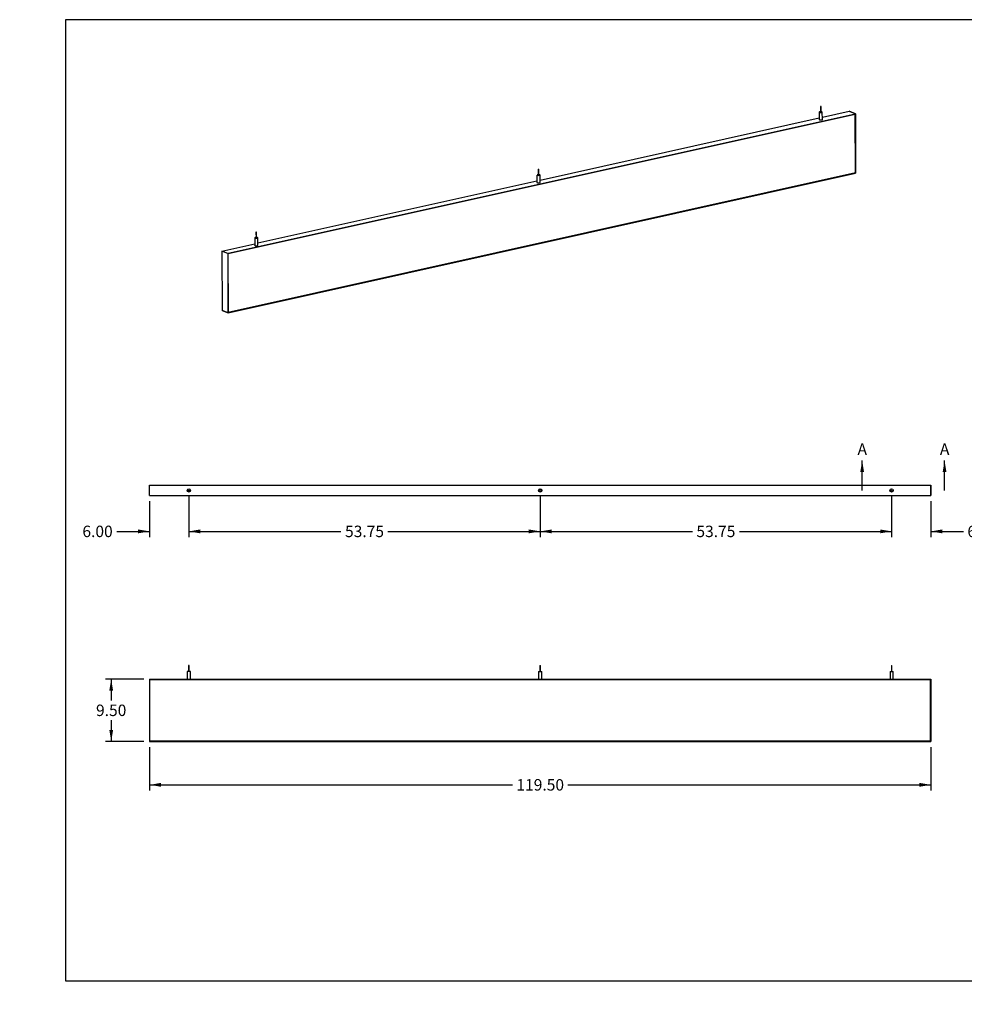
# Model space of a CAD drawing. Units: inches. Extents: x 0 to 33, y 0 to 21.6.
# Drawn here: x 0 to 20.6, y 0 to 21.5 of the extents above; entities that cross this region are included whole.
import ezdxf
from ezdxf import colors
from ezdxf.entities.mleader import LeaderData, LeaderLine
from ezdxf.enums import TextEntityAlignment as Align
from ezdxf.lldxf.tags import DXFTag
from ezdxf.math import Vec2, Vec3

# ---------------------------------------------------------------- set-up
doc = ezdxf.new("R2010")
doc.units = ezdxf.units.IN
doc.header["$MEASUREMENT"] = 0
for name, color, linetype in [('Default', 7, 'Continuous'), ('E1', 7, 'Continuous'), ('E2', 7, 'Continuous'), ('LAMINATE_SKIN', 7, 'Continuous'), ('PINE1', 7, 'Continuous'), ('STUD', 7, 'Continuous'), ('STUD_INSERT', 7, 'Continuous')]:
    doc.layers.add(name, color=color, linetype=linetype)
doc.styles.add('SEACAD_Arial', font='arial.ttf')
tags = doc.linetypes.add('CENTER2', pattern=[1.125, 0.75, -0.125, 0.125, -0.125]).pattern_tags.tags
tags[10:11] = [DXFTag(74, 4), DXFTag(75, 0), DXFTag(340, '0'), DXFTag(46, 0.0), DXFTag(50, 0.0), DXFTag(44, 0.0), DXFTag(45, 0.0)]
tags[8:9] = [DXFTag(74, 4), DXFTag(75, 0), DXFTag(340, '0'), DXFTag(46, 0.0), DXFTag(50, 0.0), DXFTag(44, 0.0), DXFTag(45, 0.0)]
tags[6:7] = [DXFTag(74, 4), DXFTag(75, 0), DXFTag(340, '0'), DXFTag(46, 0.0), DXFTag(50, 0.0), DXFTag(44, 0.0), DXFTag(45, 0.0)]
tags[4:5] = [DXFTag(74, 4), DXFTag(75, 0), DXFTag(340, '0'), DXFTag(46, 0.0), DXFTag(50, 0.0), DXFTag(44, 0.0), DXFTag(45, 0.0)]
doc.dimstyles.new('ANSI_(in)', dxfattribs={"dimtxt": 0.25, "dimasz": 0.25, "dimexe": 0.125, "dimexo": 0.125, "dimgap": 0.0625, "dimtad": 0, "dimtih": 1, "dimtoh": 1, "dimlfac": 1.818182, "dimzin": 0, "dimdsep": 46, "dimtxsty": 'SEACAD_Arial', "dimblk1": '_SE_FILLED', "dimblk2": '_SE_FILLED', "dimsah": 1, "dimcen": 0.125, "dimadec": 0, "dimazin": 0, "dimtfac": 0.8, "dimtdec": 3, "dimtofl": 0, "dimtmove": 0, "dimatfit": 3, "dimfxl": 1, "dimtolj": 1, "dimtzin": 0, "dimarcsym": 0})

# ---------------------------------------------------------------- blocks, each defined once
blk = doc.blocks.new('SE')
at = {"layer": 'E1', "color": 7, "linetype": 'Continuous'}
for p, q in [((4.548, 16.405), (18.261, 19.458)), ((18.256, 19.451), (4.553, 16.401)), ((11.372, 18.006), (17.472, 19.364)), ((17.54, 19.379), (18.128, 19.51)), ((18.261, 19.458), (18.128, 19.51)), ((18.261, 19.458), (18.256, 19.451)), ((4.554, 15.108), (18.267, 18.161)), ((18.262, 18.165), (4.558, 15.115)), ((18.267, 18.161), (18.262, 18.165)), ((5.204, 16.633), (11.304, 17.991)), ((4.415, 16.457), (5.136, 16.618)), ((4.548, 16.405), (4.415, 16.457)), ((4.553, 16.401), (4.548, 16.405)), ((4.421, 15.16), (4.554, 15.108)), ((4.558, 15.115), (4.554, 15.108))]:
    blk.add_line(p, q, dxfattribs=at)
for centre, major_axis, start_param, end_param in [((17.506, 19.331), (0.0357, 0.0002), 2.824032, 6.283185), ((17.506, 19.331), (0.0357, 0.0002), 0, 0.31756), ((11.338, 17.957), (0.0357, 0.0002), 2.824032, 6.283185), ((11.338, 17.957), (0.0357, 0.0002), 0, 0.31756), ((5.17, 16.584), (-0.0357, -0.0002), 0, 3.459153), ((5.17, 16.584), (-0.0357, -0.0002), 5.965625, 6.283185)]:
    blk.add_ellipse(centre, major_axis=major_axis, ratio=0.294847, start_param=start_param, end_param=end_param, dxfattribs=at)
at = {"layer": 'E2', "color": 7, "linetype": 'Continuous'}
for p, q in [((18.128, 19.51), (18.261, 19.458)), ((18.256, 19.451), (18.261, 19.458)), ((18.262, 18.165), (18.256, 19.451)), ((18.261, 19.458), (18.267, 18.161)), ((18.267, 18.161), (18.262, 18.165)), ((4.415, 16.457), (4.421, 15.16)), ((4.548, 16.405), (4.415, 16.457)), ((4.553, 16.401), (4.548, 16.405)), ((4.548, 16.405), (4.554, 15.108)), ((4.558, 15.115), (4.553, 16.401)), ((4.554, 15.108), (4.421, 15.16)), ((4.554, 15.108), (4.558, 15.115))]:
    blk.add_line(p, q, dxfattribs=at)
at = {"layer": 'LAMINATE_SKIN', "color": 7, "linetype": 'Continuous'}
for p, q in [((4.553, 16.401), (18.256, 19.451)), ((18.256, 19.451), (18.262, 18.165)), ((18.262, 18.165), (4.558, 15.115)), ((4.558, 15.115), (4.553, 16.401))]:
    blk.add_line(p, q, dxfattribs=at)
at = {"layer": 'STUD', "color": 7, "linetype": 'Continuous'}
for p, q in [((17.499, 19.614), (17.5, 19.492)), ((17.511, 19.492), (17.511, 19.614)), ((17.472, 19.491), (17.472, 19.33)), ((17.54, 19.331), (17.539, 19.492)), ((11.304, 18.118), (11.304, 17.957)), ((11.331, 18.241), (11.332, 18.119)), ((11.343, 18.119), (11.343, 18.241)), ((11.372, 17.958), (11.371, 18.119)), ((5.163, 16.868), (5.164, 16.745)), ((5.175, 16.745), (5.175, 16.868)), ((5.136, 16.745), (5.136, 16.584)), ((5.204, 16.585), (5.204, 16.746))]:
    blk.add_line(p, q, dxfattribs=at)
for centre, major_axis in [((17.505, 19.614), (0.00571, 0.00002)), ((11.337, 18.241), (-0.00571, -0.00002)), ((5.169, 16.868), (0.00571, 0.00002))]:
    blk.add_ellipse(centre, major_axis=major_axis, ratio=0.294847, dxfattribs=at)
for centre, major_axis, start_param, end_param in [((17.505, 19.492), (0.0339, 0.0001), 1.740024, 6.283185), ((17.505, 19.492), (0.00571, 0.00002), 3.141593, 6.283185), ((17.505, 19.492), (0.0339, 0.0001), 0, 1.401569), ((17.506, 19.331), (0.0339, 0.0001), 3.141593, 6.283185), ((11.338, 18.119), (-0.0339, -0.0001), 0, 4.543161), ((11.338, 18.119), (-0.0339, -0.0001), 4.881617, 6.283185), ((11.338, 18.119), (-0.00571, -0.00002), 0, 3.141593), ((11.338, 17.957), (-0.0339, -0.0001), 0, 3.141593), ((5.17, 16.745), (0.0339, 0.0001), 1.740024, 6.283185), ((5.17, 16.584), (0.0339, 0.0001), 3.141593, 6.283185), ((5.17, 16.745), (0.00571, 0.00002), 3.141593, 6.283185), ((5.17, 16.745), (0.0339, 0.0001), 0, 1.401569)]:
    blk.add_ellipse(centre, major_axis=major_axis, ratio=0.294847, start_param=start_param, end_param=end_param, dxfattribs=at)
at = {"layer": 'STUD_INSERT', "color": 7, "linetype": 'Continuous'}
for centre, major_axis, start_param, end_param in [((17.506, 19.331), (-0.0357, -0.0002), 0, 3.459153), ((17.506, 19.331), (-0.0357, -0.0002), 5.965625, 6.283185), ((11.338, 17.957), (0.0357, 0.0002), 2.824032, 6.283185), ((11.338, 17.957), (0.0357, 0.0002), 0, 0.31756), ((5.17, 16.584), (-0.0357, -0.0002), 0, 3.459153), ((5.17, 16.584), (-0.0357, -0.0002), 5.965625, 6.283185)]:
    blk.add_ellipse(centre, major_axis=major_axis, ratio=0.294847, start_param=start_param, end_param=end_param, dxfattribs=at)
blk = doc.blocks.new('SE1')
at = {"layer": 'E1', "color": 7, "linetype": 'Continuous'}
for p, q in [((2.838, 11.339), (19.91, 11.339)), ((2.838, 11.116), (2.838, 11.339)), ((19.91, 11.116), (19.91, 11.339)), ((2.838, 11.116), (19.91, 11.116))]:
    blk.add_line(p, q, dxfattribs=at)
for centre in [(3.696, 11.228), (11.374, 11.228), (19.053, 11.228)]:
    blk.add_circle(centre, 0.0357, dxfattribs=at)
at = {"layer": 'E2', "color": 7, "linetype": 'Continuous'}
for p, q in [((2.838, 11.116), (2.838, 11.339)), ((19.91, 11.339), (19.91, 11.116))]:
    blk.add_line(p, q, dxfattribs=at)
at = {"layer": 'PINE1', "color": 7, "linetype": 'Continuous'}
blk.add_circle((11.374, 11.228), 0.0225, dxfattribs=at)
at = {"layer": 'STUD', "color": 7, "linetype": 'Continuous'}
for centre, radius in [((3.696, 11.228), 0.0339), ((3.696, 11.228), 0.00571), ((19.053, 11.228), 0.0339), ((19.053, 11.228), 0.00571)]:
    blk.add_circle(centre, radius, dxfattribs=at)
at = {"layer": 'STUD_INSERT', "color": 7, "linetype": 'Continuous'}
for centre in [(3.696, 11.228), (19.053, 11.228)]:
    blk.add_circle(centre, 0.0357, dxfattribs=at)
blk = doc.blocks.new('SE2')
at = {"layer": 'E1', "color": 7, "linetype": 'Continuous'}
for p, q in [((2.844, 7.096), (2.838, 7.102)), ((2.838, 7.102), (19.91, 7.102)), ((19.91, 7.102), (19.904, 7.096)), ((19.904, 7.096), (2.844, 7.096)), ((2.844, 5.751), (2.838, 5.745)), ((2.838, 5.745), (19.91, 5.745)), ((19.904, 5.751), (2.844, 5.751)), ((19.91, 5.745), (19.904, 5.751))]:
    blk.add_line(p, q, dxfattribs=at)
at = {"layer": 'E2', "color": 7, "linetype": 'Continuous'}
for p, q in [((2.844, 7.096), (2.838, 7.102)), ((2.838, 7.102), (2.838, 5.745)), ((19.904, 7.096), (19.91, 7.102)), ((19.91, 7.102), (19.91, 5.745)), ((2.844, 5.751), (2.844, 7.096)), ((19.904, 5.751), (19.904, 7.096)), ((2.838, 5.745), (2.844, 5.751)), ((19.91, 5.745), (19.904, 5.751))]:
    blk.add_line(p, q, dxfattribs=at)
at = {"layer": 'LAMINATE_SKIN', "color": 7, "linetype": 'Continuous'}
for p, q in [((2.844, 7.096), (19.904, 7.096)), ((2.844, 5.751), (2.844, 7.096)), ((19.904, 7.096), (19.904, 5.751)), ((19.904, 5.751), (2.844, 5.751))]:
    blk.add_line(p, q, dxfattribs=at)
at = {"layer": 'STUD', "color": 7, "linetype": 'Continuous'}
for p, q in [((3.701, 7.399), (3.69, 7.399)), ((3.69, 7.399), (3.69, 7.271)), ((3.701, 7.271), (3.701, 7.399)), ((11.368, 7.399), (11.38, 7.399)), ((11.368, 7.399), (11.368, 7.271)), ((11.38, 7.271), (11.38, 7.399)), ((19.047, 7.399), (19.058, 7.399)), ((19.047, 7.399), (19.047, 7.271)), ((19.058, 7.271), (19.058, 7.399)), ((3.729, 7.271), (3.662, 7.271)), ((3.662, 7.271), (3.662, 7.102)), ((3.729, 7.102), (3.729, 7.271)), ((11.34, 7.271), (11.408, 7.271)), ((11.34, 7.271), (11.34, 7.102)), ((11.408, 7.102), (11.408, 7.271)), ((19.019, 7.271), (19.087, 7.271)), ((19.019, 7.271), (19.019, 7.102)), ((19.087, 7.102), (19.087, 7.271))]:
    blk.add_line(p, q, dxfattribs=at)
blk = doc.blocks.new('SE5')
at = {"color": 7, "linetype": 'Continuous', "style": 'SEACAD_Arial'}
blk.add_text('A', height=0.25, dxfattribs=at).set_placement((18.308, 12.254), align=Align.TOP_LEFT)
blk = doc.blocks.new('SE6')
at = {"color": 7, "linetype": 'Continuous', "style": 'SEACAD_Arial'}
blk.add_text('A', height=0.25, dxfattribs=at).set_placement((20.108, 12.254), align=Align.TOP_LEFT)
blk = doc.blocks.new('SEANNOT_GROUP1')
at = {"linetype": 'Continuous'}
blk.add_hatch(color=7, dxfattribs=at).paths.add_polyline_path([(18.451, 11.629), (18.41, 11.879), (18.368, 11.629)])
at = {"color": 7, "linetype": 'Continuous'}
blk.add_lwpolyline([(18.41, 11.228), (18.41, 11.879)], dxfattribs=at)
blk = doc.blocks.new('SEANNOT_GROUP2')
at = {"linetype": 'Continuous'}
blk.add_hatch(color=7, dxfattribs=at).paths.add_polyline_path([(20.251, 11.629), (20.21, 11.879), (20.168, 11.629)])
at = {"color": 7, "linetype": 'Continuous'}
blk.add_lwpolyline([(20.21, 11.228), (20.21, 11.879)], dxfattribs=at)
blk = doc.blocks.new('SE4')
at = {"layer": 'Default', "color": 7, "linetype": 'CENTER2', "const_width": 0.0006}
blk.add_lwpolyline([(18.41, 11.228), (20.21, 11.228)], dxfattribs=at)
at = {"layer": 'Default'}
for name in ['SE5', 'SE6', 'SEANNOT_GROUP1', 'SEANNOT_GROUP2']:
    blk.add_blockref(name, (0, 0), dxfattribs=at)
blk = doc.blocks.new('DMBLK1627')
at = {"layer": 'Default', "linetype": 'Continuous'}
for points in [[(2.588, 10.29), (2.838, 10.332), (2.588, 10.374)], [(3.946, 10.29), (3.946, 10.374), (3.696, 10.332)]]:
    blk.add_hatch(color=7, dxfattribs=at).paths.add_polyline_path(points)
at = {"layer": 'Default', "color": 7, "linetype": 'Continuous'}
for p, q in [((2.838, 10.991), (2.838, 10.207)), ((3.696, 11.103), (3.696, 10.207)), ((2.122, 10.332), (2.838, 10.332)), ((3.696, 10.332), (4.196, 10.332))]:
    blk.add_line(p, q, dxfattribs=at)
at = {"layer": 'Default', "color": 7, "linetype": 'Continuous', "style": 'SEACAD_Arial'}
blk.add_text('6.00', height=0.25, dxfattribs=at).set_placement((1.37, 10.457), align=Align.TOP_LEFT)
blk = doc.blocks.new('_SE_FILLED')
at = {"color": 0}
blk.add_line((0, 0), (-1, 0), dxfattribs=at)
blk.add_solid([(0, 0), (-1, -0.1665), (-1, 0.1665), (0, 0)], dxfattribs=at)
blk = doc.blocks.new('DMBLK1628')
at = {"layer": 'Default', "linetype": 'Continuous'}
for points in [[(3.946, 10.29), (3.946, 10.374), (3.696, 10.332)], [(11.124, 10.29), (11.374, 10.332), (11.124, 10.374)]]:
    blk.add_hatch(color=7, dxfattribs=at).paths.add_polyline_path(points)
at = {"layer": 'Default', "color": 7, "linetype": 'Continuous'}
for p, q in [((3.696, 11.103), (3.696, 10.207)), ((11.374, 11.103), (11.374, 10.207)), ((3.696, 10.332), (7.021, 10.332)), ((8.048, 10.332), (11.374, 10.332))]:
    blk.add_line(p, q, dxfattribs=at)
at = {"layer": 'Default', "color": 7, "linetype": 'Continuous', "style": 'SEACAD_Arial'}
blk.add_text('53.75', height=0.25, dxfattribs=at).set_placement((7.109, 10.457), align=Align.TOP_LEFT)
blk = doc.blocks.new('DMBLK1629')
at = {"layer": 'Default', "linetype": 'Continuous'}
for points in [[(11.624, 10.29), (11.624, 10.374), (11.374, 10.332)], [(18.803, 10.29), (19.053, 10.332), (18.803, 10.374)]]:
    blk.add_hatch(color=7, dxfattribs=at).paths.add_polyline_path(points)
at = {"layer": 'Default', "color": 7, "linetype": 'Continuous'}
for p, q in [((11.374, 11.103), (11.374, 10.207)), ((19.053, 11.103), (19.053, 10.207)), ((11.374, 10.332), (14.7, 10.332)), ((15.727, 10.332), (19.053, 10.332))]:
    blk.add_line(p, q, dxfattribs=at)
at = {"layer": 'Default', "color": 7, "linetype": 'Continuous', "style": 'SEACAD_Arial'}
blk.add_text('53.75', height=0.25, dxfattribs=at).set_placement((14.787, 10.457), align=Align.TOP_LEFT)
blk = doc.blocks.new('DMBLK1630')
at = {"layer": 'Default', "linetype": 'Continuous'}
for points in [[(18.803, 10.29), (19.053, 10.332), (18.803, 10.374)], [(20.16, 10.29), (20.16, 10.374), (19.91, 10.332)]]:
    blk.add_hatch(color=7, dxfattribs=at).paths.add_polyline_path(points)
at = {"layer": 'Default', "color": 7, "linetype": 'Continuous'}
for p, q in [((19.053, 11.103), (19.053, 10.207)), ((19.91, 10.991), (19.91, 10.207)), ((18.553, 10.332), (19.053, 10.332)), ((19.91, 10.332), (20.622, 10.332))]:
    blk.add_line(p, q, dxfattribs=at)
at = {"layer": 'Default', "color": 7, "linetype": 'Continuous', "style": 'SEACAD_Arial'}
blk.add_text('6.00', height=0.25, dxfattribs=at).set_placement((20.709, 10.457), align=Align.TOP_LEFT)
blk = doc.blocks.new('DMBLK1631')
at = {"layer": 'Default', "linetype": 'Continuous'}
for points in [[(3.088, 4.753), (3.088, 4.837), (2.838, 4.795)], [(19.66, 4.753), (19.91, 4.795), (19.66, 4.837)]]:
    blk.add_hatch(color=7, dxfattribs=at).paths.add_polyline_path(points)
at = {"layer": 'Default', "color": 7, "linetype": 'Continuous'}
for p, q in [((2.838, 5.62), (2.838, 4.67)), ((19.91, 5.62), (19.91, 4.67)), ((2.838, 4.795), (10.767, 4.795)), ((11.981, 4.795), (19.91, 4.795))]:
    blk.add_line(p, q, dxfattribs=at)
at = {"layer": 'Default', "color": 7, "linetype": 'Continuous', "style": 'SEACAD_Arial'}
blk.add_text('119.50', height=0.25, dxfattribs=at).set_placement((10.854, 4.92), align=Align.TOP_LEFT)
blk = doc.blocks.new('DMBLK1632')
at = {"layer": 'Default', "linetype": 'Continuous'}
for points in [[(1.958, 6.852), (2.042, 6.852), (2, 7.102)], [(1.958, 5.995), (2, 5.745), (2.042, 5.995)]]:
    blk.add_hatch(color=7, dxfattribs=at).paths.add_polyline_path(points)
at = {"layer": 'Default', "color": 7, "linetype": 'Continuous'}
for p, q in [((2.713, 7.102), (1.875, 7.102)), ((2, 7.102), (2, 6.636)), ((2, 6.211), (2, 5.745)), ((2.713, 5.745), (1.875, 5.745))]:
    blk.add_line(p, q, dxfattribs=at)
at = {"layer": 'Default', "color": 7, "linetype": 'Continuous', "style": 'SEACAD_Arial'}
blk.add_text('9.50', height=0.25, dxfattribs=at).set_placement((1.668, 6.548), align=Align.TOP_LEFT)
blk = doc.blocks.new('_Dot')
at = {"color": 0, "linetype": 'ByBlock', "lineweight": -2}
blk.add_line((-0.5, 0), (-1, 0), dxfattribs=at)
at = {"color": 0, "linetype": 'ByBlock', "const_width": 0.5}
blk.add_lwpolyline([(-0.25, 0, 1), (0.25, 0, 1)], format="xyb", close=True, dxfattribs=at)

msp = doc.modelspace()

# ---------------------------------------------------------------- linework, layer by layer
at = {"layer": 'Default', "color": 7, "linetype": 'Continuous'}
for p, q in [((33, 21.51153), (1, 21.51153)), ((1, 21.51153), (1, 0.51153)), ((1, 0.51153), (33, 0.51153))]:
    msp.add_line(p, q, dxfattribs=at)

# ---------------------------------------------------------------- block references
at = {"layer": 'Default'}
for name in ['SE', 'SE4', 'SE1', 'SE2']:
    msp.add_blockref(name, (0, 0), dxfattribs=at)

# ---------------------------------------------------------------- dimensions: what is measured, and where the dimension line sits
at = {"layer": 'Default', "color": 7, "linetype": 'Continuous'}
for base, p1, p2, picture, middle in [((3.69551, 10.33187), (2.83837, 11.11612), (3.69551, 11.22755), 'DMBLK1627', (2.12245, 10.33187)), ((19.9098, 10.33187), (19.05265, 11.22755), (19.9098, 11.11612), 'DMBLK1630', (20.62173, 10.33187))]:
    dim = msp.add_linear_dim(base=base, p1=p1, p2=p2, text='\\A1;<>', dimstyle='ANSI_(in)', override={"dimlfac": 7}, dxfattribs=at)
    dim.commit()
    dim.dimension.update_dxf_attribs({"geometry": picture, "text_midpoint": middle, "dimtype": 160})
for base, p1, p2, angle, picture, middle in [((3.69551, 10.33187), (3.69551, 11.22755), (11.37408, 11.22755), 0, 'DMBLK1628', (7.5348, 10.33187)), ((11.37408, 10.33187), (11.37408, 11.22755), (19.05265, 11.22755), 0, 'DMBLK1629', (15.21337, 10.33187)), ((2, 7.10197), (2.83837, 7.10197), (2.83837, 5.74483), 270, 'DMBLK1632', (2, 6.4234)), ((2.83837, 4.79512), (2.83837, 5.74483), (19.9098, 5.74483), 0, 'DMBLK1631', (11.37408, 4.79512))]:
    dim = msp.add_linear_dim(base=base, p1=p1, p2=p2, angle=angle, text='\\A1;<>', dimstyle='ANSI_(in)', override={"dimlfac": 7}, dxfattribs=at)
    dim.commit()
    dim.dimension.update_dxf_attribs({"geometry": picture, "text_midpoint": middle, "dimtype": 161})

# ---------------------------------------------------------------- leaders
ml = msp.add_multileader_mtext('Standard', dxfattribs=at)
ml.set_content('{\\pxsm0.9;\\fArial|b0||i0||c0|p34;\\W1.;03/11/20\\P}', color=256)
ml.set_leader_properties()
ml.set_arrow_properties(name='DOT')
ml.build(insert=Vec2(0, 0))
ml.multileader.update_dxf_attribs({"leader_type": 0, "dogleg_length": 0, "arrow_head_size": 0.15})
ctx = ml.context
ctx.base_point, ctx.char_height, ctx.arrow_head_size, ctx.landing_gap_size = Vec3(26.9183, 4.33973), 0.15, 0.15, 0.0525
notes = []
notes.append((ctx, [(0, (0, 0, 0), (0, 0), (1, 0), 1, [])]))
ctx.mtext.insert = Vec3(27.0083, 4.41601)
ml = msp.add_multileader_mtext('Standard', dxfattribs=at)
ml.set_content('{\\pxsm0.9;\\fArial|b0||i0||c0|p34;\\W1.;03/11/20\\P}', color=256)
ml.set_leader_properties()
ml.set_arrow_properties(name='DOT')
ml.build(insert=Vec2(0, 0))
ml.multileader.update_dxf_attribs({"leader_type": 0, "dogleg_length": 0, "arrow_head_size": 0.15})
ctx = ml.context
ctx.base_point, ctx.char_height, ctx.arrow_head_size, ctx.landing_gap_size = Vec3(26.95473, 3.8969), 0.15, 0.15, 0.0525
notes.append((ctx, [(0, (0, 0, 0), (0, 0), (1, 0), 1, [])]))
ctx.mtext.insert = Vec3(27.04473, 3.97317)
ml = msp.add_multileader_mtext('Standard', dxfattribs=at)
ml.set_content('{\\pxsm0.9;\\fArial|b0||i0||c0|p34;\\W1.;Laminate Beam\\P}', color=256)
ml.set_leader_properties()
ml.set_arrow_properties(name='DOT')
ml.build(insert=Vec2(0, 0))
ml.multileader.update_dxf_attribs({"leader_type": 0, "dogleg_length": 0, "arrow_head_size": 0.24})
ctx = ml.context
ctx.base_point, ctx.char_height, ctx.arrow_head_size, ctx.landing_gap_size = Vec3(29.2261, 3.07544), 0.24, 0.24, 0.084
ctx.text_align_type = 1
notes.append((ctx, [(0, (0, 0, 0), (0, 0), (1, 0), 1, [])]))
ctx.mtext.insert, ctx.mtext.alignment = Vec3(30.46618, 3.19736), 2
ml = msp.add_multileader_mtext('Standard', dxfattribs=at)
ml.set_content('{\\pxsm0.9;\\fArial|b0||i0||c0|p34;\\W1.;120"x10"x1.5"\\P}', color=256)
ml.set_leader_properties()
ml.set_arrow_properties(name='DOT')
ml.build(insert=Vec2(0, 0))
ml.multileader.update_dxf_attribs({"leader_type": 0, "dogleg_length": 0, "arrow_head_size": 0.2})
ctx = ml.context
ctx.base_point, ctx.char_height, ctx.arrow_head_size, ctx.landing_gap_size = Vec3(29.44715, 2.32851), 0.2, 0.2, 0.07
ctx.text_align_type = 1
notes.append((ctx, [(0, (0, 0, 0), (0, 0), (1, 0), 1, [])]))
ctx.mtext.insert, ctx.mtext.alignment = Vec3(30.38575, 2.43021), 2
ml = msp.add_multileader_mtext('Standard', dxfattribs=at)
ml.set_content('{\\pxsm0.9;\\fArial|b0||i0||c0|p34;\\W1.;Beam-095-XX\\P}', color=256)
ml.set_leader_properties()
ml.set_arrow_properties(name='DOT')
ml.build(insert=Vec2(0, 0))
ml.multileader.update_dxf_attribs({"leader_type": 0, "dogleg_length": 0, "arrow_head_size": 0.17})
ctx = ml.context
ctx.base_point, ctx.char_height, ctx.arrow_head_size, ctx.landing_gap_size = Vec3(29.53864, 1.76573), 0.17, 0.17, 0.0595
ctx.text_align_type = 1
notes.append((ctx, [(0, (0, 0, 0), (0, 0), (1, 0), 1, [])]))
ctx.mtext.insert, ctx.mtext.alignment = Vec3(30.36432, 1.85217), 2
ml = msp.add_multileader_mtext('Standard', dxfattribs=at)
ml.set_content('{\\pxsm0.9;\\fArial|b0||i0||c0|p34;\\W1.;1.0\\P}', color=256)
ml.set_leader_properties()
ml.set_arrow_properties(name='DOT')
ml.build(insert=Vec2(0, 0))
ml.multileader.update_dxf_attribs({"leader_type": 0, "dogleg_length": 0, "arrow_head_size": 0.15})
ctx = ml.context
ctx.base_point, ctx.char_height, ctx.arrow_head_size, ctx.landing_gap_size = Vec3(32.46717, 1.7305), 0.15, 0.15, 0.0525
notes.append((ctx, [(0, (0, 0, 0), (0, 0), (1, 0), 1, [])]))
ctx.mtext.insert = Vec3(32.55717, 1.80677)
ml = msp.add_multileader_mtext('Standard', dxfattribs=at)
ml.set_content('{\\pxsm0.9;\\fArial|b0||i0||c0|p34;\\W1.;SHEET 1 OF 1\\P}', color=256)
ml.set_leader_properties()
ml.set_arrow_properties(name='DOT')
ml.build(insert=Vec2(0, 0))
ml.multileader.update_dxf_attribs({"leader_type": 0, "dogleg_length": 0, "arrow_head_size": 0.14})
ctx = ml.context
ctx.base_point, ctx.char_height, ctx.arrow_head_size, ctx.landing_gap_size = Vec3(31.50433, 1.26865), 0.14, 0.14, 0.049
notes.append((ctx, [(0, (0, 0, 0), (0, 0), (1, 0), 1, [])]))
ctx.mtext.insert = Vec3(31.59433, 1.33984)
for ctx, leaders in notes:
    for number, flags, end, landing, length, lines in leaders:
        leader = LeaderData()
        leader.index, (leader.has_last_leader_line, leader.has_dogleg_vector, leader.attachment_direction) = number, flags
        leader.last_leader_point, leader.dogleg_vector, leader.dogleg_length = Vec3(end), Vec3(landing), length
        for number, points, colour, breaks in lines:
            line = LeaderLine()
            line.index, line.vertices, line.color, line.breaks = number, Vec3.list(points), colors.encode_raw_color(colour), breaks
            leader.lines.append(line)
        ctx.leaders.append(leader)

doc.saveas('drawing.dxf')
